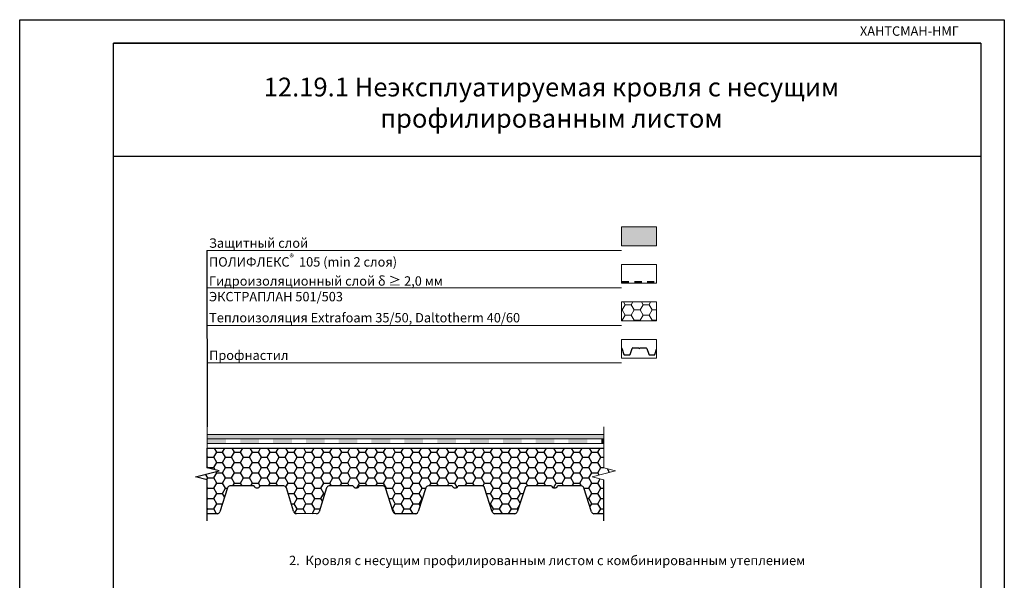
# Model space of a CAD drawing. Units: millimetres. Extents: x 59745 to 1392604, y -290469 to -210958.
# Drawn here: x 679925 to 700925, y -272617 to -260665 of the extents above; entities that cross this region are included whole.
import ezdxf

# ---------------------------------------------------------------- set-up
doc = ezdxf.new("R2010")
doc.units = ezdxf.units.MM
doc.header["$LTSCALE"] = 90
for name, color, linetype, lineweight in [('ЗАГОЛОВОК', 5, 'Continuous', 20), ('конструкции', 7, 'Continuous', 20), ('МАШИНЫ', 7, 'Continuous', 18), ('ШТРИХОВКА', 8, 'Continuous', 9), ('ЭКСПЛИКАЦИЯ', 5, 'Continuous', 20)]:
    doc.layers.add(name, color=color, linetype=linetype, lineweight=lineweight)
doc.layers.add('Надписи', color=7, linetype='ByBlock', true_color=0x000000)
for name, color, linetype in [('НАСТЮХА 0.13', 21, 'Continuous'), ('НАСТЮХА 0.2', 200, 'Continuous'), ('НАСТЮХА 0.3', 160, 'Continuous')]:
    doc.layers.add(name, color=color, linetype=linetype)
doc.layers.add('Основной', color=7, linetype='Continuous', lineweight=30, true_color=0x990000)
doc.layers.add('ТОНКОЕ', color=7, linetype='Continuous', lineweight=13, true_color=0x000000)
doc.styles.add('111', font='malgun.ttf')
doc.styles.add('вариант', font='swissb.ttf', dxfattribs={"height": 200})
doc.styles.add('версия2', font='CS_Gost2304.shx', dxfattribs={"height": 200})
doc.styles.add('заголовок', font='arialbd.ttf', dxfattribs={"height": 400})

msp = doc.modelspace()

# ---------------------------------------------------------------- hatches: boundary and pattern name
at = {"layer": 'МАШИНЫ'}
for points in [[(692922.4, -266284.5), (692922.4, -266234.5), (692758.7, -266233.9), (692758.7, -266283.9)], [(693196.4, -266284.5), (693196.4, -266234.5), (693035.7, -266234.5), (693035.7, -266284.5)], [(693462.5, -266284.5), (693462.5, -266234.5), (693301.8, -266234.5), (693301.8, -266284.5)]]:
    msp.add_hatch(color=256, dxfattribs=at).paths.add_polyline_path(points)
at = {"layer": 'НАСТЮХА 0.3', "lineweight": 13, "ltscale": 100, "true_color": 0x000000}
h = msp.add_hatch(color=18, dxfattribs=at)
h.dxf.hatch_style = 1
h.paths.add_polyline_path([(683924.9, -269599), (683924.9, -269697.1), (684325.9, -269697.1), (684325.9, -269599)])
h = msp.add_hatch(color=18, dxfattribs=at)
h.dxf.hatch_style = 1
h.paths.add_polyline_path([(685029.8, -269599), (684628.8, -269599), (684628.8, -269697.1), (685029.8, -269697.1)])
h = msp.add_hatch(color=18, dxfattribs=at)
h.dxf.hatch_style = 1
h.paths.add_polyline_path([(685729.3, -269599), (685328.4, -269599), (685328.4, -269697.1), (685729.3, -269697.1)])
h = msp.add_hatch(color=18, dxfattribs=at)
h.dxf.hatch_style = 1
h.paths.add_polyline_path([(686428.9, -269599), (686027.9, -269599), (686027.9, -269697.1), (686428.9, -269697.1)])
h = msp.add_hatch(color=18, dxfattribs=at)
h.dxf.hatch_style = 1
h.paths.add_polyline_path([(687128.5, -269599), (686727.5, -269599), (686727.5, -269697.1), (687128.5, -269697.1)])
h = msp.add_hatch(color=18, dxfattribs=at)
h.dxf.hatch_style = 1
h.paths.add_polyline_path([(687828.1, -269599), (687427.1, -269599), (687427.1, -269697.1), (687828.1, -269697.1)])
h = msp.add_hatch(color=18, dxfattribs=at)
h.dxf.hatch_style = 1
h.paths.add_polyline_path([(688527.6, -269599), (688126.7, -269599), (688126.7, -269697.1), (688527.6, -269697.1)])
h = msp.add_hatch(color=18, dxfattribs=at)
h.dxf.hatch_style = 1
h.paths.add_polyline_path([(689231.5, -269599), (688830.5, -269599), (688830.5, -269697.1), (689231.5, -269697.1)])
h = msp.add_hatch(color=18, dxfattribs=at)
h.dxf.hatch_style = 1
h.paths.add_polyline_path([(689931, -269599), (689530.1, -269599), (689530.1, -269697.1), (689931, -269697.1)])
h = msp.add_hatch(color=18, dxfattribs=at)
h.dxf.hatch_style = 1
h.paths.add_polyline_path([(690630.6, -269599), (690229.6, -269599), (690229.6, -269697.1), (690630.6, -269697.1)])
h = msp.add_hatch(color=18, dxfattribs=at)
h.dxf.hatch_style = 1
h.paths.add_polyline_path([(691330.2, -269599), (690929.2, -269599), (690929.2, -269697.1), (691330.2, -269697.1)])
h = msp.add_hatch(color=18, dxfattribs=at)
h.dxf.hatch_style = 1
h.paths.add_polyline_path([(692029.8, -269599), (691628.8, -269599), (691628.8, -269697.1), (692029.8, -269697.1)])
h = msp.add_hatch(color=18, dxfattribs=at)
h.dxf.hatch_style = 1
h.paths.add_polyline_path([(692383.8, -269599), (692328.4, -269599), (692328.4, -269697.1), (692383.8, -269697.1)])
at = {"layer": 'Основной', "ltscale": 0.1}
h = msp.add_hatch(color=256, dxfattribs=at)
h.dxf.hatch_style = 1
h.paths.add_polyline_path([(693509.5, -265484.3), (693509.5, -265083.4), (692758.7, -265083.4), (692758.7, -265484.3)])
h = msp.add_hatch(color=256, dxfattribs=at)
h.dxf.hatch_style = 1
h.paths.add_polyline_path([(692383.8, -269599), (692383.8, -269505.4), (683924.9, -269505.4), (683924.9, -269599)])
at = {"layer": 'ШТРИХОВКА'}
h = msp.add_hatch(dxfattribs=at)
h.set_pattern_fill('HONEY', scale=40, style=0)
h.set_pattern_definition([(0, (654739.55, 7340.63), (190.5, 109.985226), [127, -254]), (120, (654739.55, 7340.63), (-190.5, 109.985227), [127, -254]), (60, (654739.55, 7340.63), (4e-07, 219.970452), [-254, 127])])
h.paths.add_polyline_path([(692758.7, -266683.4), (692758.7, -267084.3), (693509.5, -267084.3), (693509.5, -266683.4)])
at = {"layer": 'ШТРИХОВКА', "lineweight": -2, "ltscale": 100}
h = msp.add_hatch(dxfattribs=at)
h.set_pattern_fill('HONEY', scale=40, style=0)
h.set_pattern_definition([(0, (-1585300.55, -1872479.32), (190.5, 109.985226), [127, -254]), (120, (-1585300.55, -1872479.32), (-190.4999996, 109.9852265), [127, -254]), (60, (-1585300.55, -1872479.32), (4e-07, 219.9704523), [-254, 127])])
h.paths.add_polyline_path([(692383.8, -269799.5), (683924.9, -269799.5), (683924.9, -270221.8), (684176.6, -270285.7), (683677.5, -270409.4), (683924.9, -270473.4), (683924.9, -271198.6), (684142.5, -271198.6, 0.2698469), (684193.7, -271160.2), (684355.8, -270644.1, -0.3107725), (684409.1, -270605.7), (684922, -270605.7, 0.6442975), (685052.6, -270605.7), (685558.7, -270605.7, -0.3375698), (685611.7, -270642.9), (685767.7, -271143.1, 0.3745898), (685828.2, -271194.4), (686258.3, -271198.6, 0.2765992), (686311.3, -271157.1), (686471.6, -270644.1, -0.2946061), (686522.8, -270605.7), (687033.1, -270601.4, 0.6721104), (687168.4, -270603.7), (687676.6, -270605.7, -0.3268385), (687727.4, -270642.9), (687890.2, -271157.1, 0.2489881), (687939, -271198.6), (688371.9, -271198.6, 0.3071135), (688424.7, -271148.7), (688587.3, -270644.1, -0.3062291), (688640.7, -270605.7), (689148.9, -270601.4, 0.7168892), (689279.9, -270601.4), (689792.4, -270605.7, -0.3628988), (689841.5, -270644.1), (690003.6, -271160.2, 0.1865556), (690054.7, -271198.6), (690485.6, -271198.6, 0.2698484), (690536.8, -271160.2), (690705.6, -270642.9, -0.3225017), (690755.6, -270605.7), (691264.6, -270601.4, 0.7047403), (691395.7, -270603.7), (691903.9, -270605.7, -0.2880295), (691957.2, -270644.1), (692121.8, -271157.1, 0.2635058), (692172.7, -271198.6), (692383.8, -271198.6), (692383.8, -270473.4), (692136.4, -270409.4), (692635.5, -270285.7), (692383.8, -270221.8)])

# ---------------------------------------------------------------- linework, layer by layer
at = {"lineweight": 30}
for p, q in [((681924.7, -261165.3), (700424.7, -261165.3)), ((681924.7, -289865.3), (681924.7, -261165.3)), ((700424.7, -261165.3), (681924.7, -261165.3)), ((700424.7, -261165.3), (700424.7, -289865.3))]:
    msp.add_line(p, q, dxfattribs=at)
msp.add_line((681924.7, -263572), (700424.7, -263572))
at = {"color": 7}
msp.add_lwpolyline([(679924.7, -260665.3), (700924.7, -260665.3), (700924.7, -290365.3), (679924.7, -290365.3), (679924.7, -260665.3)], dxfattribs=at)
at = {"layer": 'конструкции', "color": 18, "lineweight": 30, "ltscale": 100, "true_color": 0x000000}
for p, q in [((684355.8, -270644.1), (684193.7, -271160.2)), ((684922, -270605.7), (684409.1, -270605.7)), ((685558.7, -270605.7), (685052.6, -270605.7)), ((685767.7, -271143.1), (685611.7, -270642.9)), ((686471.6, -270644.1), (686311.3, -271157.1)), ((687033.1, -270601.4), (686522.8, -270605.7)), ((687676.6, -270605.7), (687168.4, -270603.7)), ((687890.2, -271157.1), (687727.5, -270642.9)), ((688587.3, -270644.1), (688424.7, -271148.7)), ((689148.9, -270601.4), (688640.7, -270605.7)), ((689792.4, -270605.7), (689279.9, -270601.4)), ((690003.6, -271160.2), (689841.5, -270644.1)), ((690705.6, -270642.9), (690536.8, -271160.2)), ((691264.6, -270601.4), (690756.4, -270605.7)), ((691903.9, -270605.7), (691395.7, -270603.7)), ((692121.8, -271157.1), (691957.2, -270644.1)), ((684142.5, -271198.6), (683924.9, -271198.6)), ((686258.3, -271198.6), (685825.3, -271194.3)), ((688371.9, -271198.6), (687939, -271198.6)), ((690485.6, -271198.6), (690054.7, -271198.6)), ((692383.8, -271198.6), (692172.7, -271198.6))]:
    msp.add_line(p, q, dxfattribs=at)
for centre, radius, start, end in [((684410.3, -270663.6), 58, 91.22539, 160.28062), ((684987.3, -270576), 71.7, 204.41284, 335.58716), ((685560.7, -270659.1), 53.4, 17.57882, 92.19134), ((686526.9, -270664.5), 59, 94.03929, 159.70047), ((687101.2, -270574.9), 73.1, 201.22896, 336.8508), ((687676.6, -270659), 53.3, 17.53974, 89.9944), ((688642.4, -270664.3), 58.7, 91.70078, 159.80523), ((689214.4, -270579.2), 69.2, 198.72734, 341.27266), ((689794, -270654.2), 48.6, 12.0586, 91.8417), ((690756.4, -270659), 53.3, 90, 162.46026), ((691330.6, -270579.1), 69.6, 198.66085, 339.35644), ((691900, -270667.3), 61.8, 22.10765, 86.3795), ((684135.1, -271135.4), 63.6, 276.66708, 337.07268), ((685827.4, -271134.1), 60.3, 188.67433, 268.05486), ((686250.1, -271133.6), 65.5, 277.16458, 339.01019), ((687953.7, -271132), 68.3, 201.5907, 257.51736), ((688361.5, -271134.8), 64.7, 279.25225, 347.54197), ((690078.8, -271113.2), 88.7, 211.99537, 254.26487), ((690478.2, -271135.4), 63.6, 276.66698, 337.07289), ((692183.9, -271133), 66.6, 201.2349, 260.28371)]:
    msp.add_arc(centre, radius, start, end, dxfattribs=at)
at = {"layer": 'НАСТЮХА 0.13', "color": 0, "lineweight": -2, "ltscale": 100}
msp.add_line((683917.1, -265584.3), (683922.7, -269347.3), dxfattribs=at)
at = {"layer": 'НАСТЮХА 0.13', "color": 18, "lineweight": 13, "ltscale": 100, "true_color": 0x000000}
for points in [[(683924.9, -269347.3), (683924.9, -270221.8)], [(692383.8, -269347.3), (692383.8, -270221.8)]]:
    msp.add_lwpolyline(points, dxfattribs=at)
at = {"layer": 'НАСТЮХА 0.13', "color": 18, "lineweight": -2, "ltscale": 100, "true_color": 0x000000}
for points in [[(683924.9, -271347.9), (683924.9, -270473.4)], [(692383.8, -271347.9), (692383.8, -270473.4)]]:
    msp.add_lwpolyline(points, dxfattribs=at)
at = {"layer": 'НАСТЮХА 0.2', "color": 18, "lineweight": -2, "ltscale": 100, "true_color": 0x000000}
msp.add_line((683924.9, -269799.5), (692383.8, -269799.5), dxfattribs=at)
at = {"layer": 'НАСТЮХА 0.2', "color": 18, "lineweight": 13, "ltscale": 100, "true_color": 0x000000}
for p, q in [((692383.8, -270221.8), (692635.5, -270285.7)), ((692635.5, -270285.7), (692136.4, -270409.4)), ((692136.4, -270409.4), (692383.8, -270473.4))]:
    msp.add_line(p, q, dxfattribs=at)
at = {"layer": 'НАСТЮХА 0.2', "color": 18, "lineweight": -2, "ltscale": 100, "true_color": 0x000000}
msp.add_lwpolyline([(683924.9, -271198.6), (683924.9, -270473.4), (683677.5, -270409.4), (684176.6, -270285.7), (683924.9, -270221.8), (683924.9, -269799.5)], dxfattribs=at)
at = {"layer": 'НАСТЮХА 0.3', "color": 18, "lineweight": 13, "ltscale": 100, "true_color": 0x000000}
msp.add_lwpolyline([(683924.9, -269599), (692383.8, -269599), (692383.8, -269697.1), (683924.9, -269697.1), (683924.9, -269599)], dxfattribs=at)
at = {"layer": 'ТОНКОЕ', "lineweight": -2, "ltscale": 100}
for p, q in [((692770.3, -267671.5), (692812.5, -267800.8)), ((692945.8, -267800.8), (692986.3, -267671.8)), ((692998.6, -267662.2), (693126.7, -267661.1)), ((693159.5, -267661.1), (693286.5, -267662.2)), ((693299.9, -267671.8), (693340.5, -267797.9)), ((693474.1, -267800), (693509.5, -267688.5)), ((692825.3, -267810.4), (692933, -267810.4)), ((693353.7, -267810.4), (693462, -267810.4))]:
    msp.add_line(p, q, dxfattribs=at)
at = {"layer": 'ТОНКОЕ', "color": 7, "ltscale": 0.1}
for points in [[(692758.7, -265484.3), (692758.7, -265083.4), (693509.5, -265083.4), (693509.5, -265484.3), (692758.7, -265484.3)], [(683917.1, -265584.3), (692758.7, -265584.3)], [(692758.7, -266284.3), (692758.7, -265883.4), (693509.5, -265883.4), (693509.5, -266284.3), (692758.7, -266284.3)], [(683913, -266384.3), (692758.7, -266384.3)], [(692758.7, -267084.3), (692758.7, -266683.4), (693509.5, -266683.4), (693509.5, -267084.3), (692758.7, -267084.3)], [(683913, -267184.3), (692758.7, -267184.3)], [(692758.7, -267884.3), (692758.7, -267483.4), (693509.5, -267483.4), (693509.5, -267884.3), (692758.7, -267884.3)], [(683913, -267984.3), (692758.7, -267984.3)]]:
    msp.add_lwpolyline(points, dxfattribs=at)
msp.add_lwpolyline([(683924.9, -269599), (692383.8, -269599), (692383.8, -269505.4), (683924.9, -269505.4)], close=True, dxfattribs=at)
at = {"layer": 'ТОНКОЕ', "lineweight": -2, "ltscale": 100}
for centre, radius, start, end in [((692757.5, -267675.6), 13.5, 17.74507, 84.72032), ((692998.2, -267674.3), 12.1, 88.1583, 167.9414), ((693143.1, -267655.6), 17.3, 198.72734, 341.27266), ((693286.1, -267676.8), 14.7, 20.19477, 88.29922), ((692827.2, -267794.6), 15.9, 202.92711, 263.33302), ((692927, -267789.1), 22.2, 285.73513, 328.00463), ((693356.3, -267794.4), 16.2, 192.45803, 260.74775), ((693458.3, -267793.7), 17.1, 282.48264, 338.4093)]:
    msp.add_arc(centre, radius, start, end, dxfattribs=at)

# ---------------------------------------------------------------- texts
at = {"style": '111'}
msp.add_text('ХАНТСМАН-НМГ', height=200, dxfattribs=at).set_placement((697845.4, -261007.7))
at = {"layer": 'ЗАГОЛОВОК', "color": 0, "insert": (691174.7, -272094.3), "char_height": 200, "width": 12245.15, "attachment_point": 2, "style": 'вариант'}
msp.add_mtext('\\A1;{\\fArial|b1|i0|c204|p34;2.  Кровля с несущим профилированным листом с комбинированным утеплением}', dxfattribs=at)
at = {"layer": 'Надписи', "color": 7, "ltscale": 0.1, "char_height": 200, "width": 10240.995, "attachment_point": 1, "style": 'версия2'}
for s, insert in [('\\A1;Защитный слой \\PПОЛИФЛЕКС{\\fArial|b0|i0|c204|p34;\\H0.7x;\\S®^ ;\\fCalibri|b0|i0|c204|p34;\\H1.3095x;\\C0;  }105 (min 2 слоя)', (683961.8, -265327.4)), ('\\A1;Гидроизоляционный слой {\\A0;δ \\A1;\\fKunstler Script|b0|i0|c204|p66;≥} 2,0 мм \\PЭКСТРАПЛАН 501/503', (683962, -266136.1)), ('\\A1;Теплоизоляция Extrafoam 35/50, Daltotherm 40/60', (683964.5, -266918.5)), ('\\A1;Профнастил', (683964.5, -267718.5))]:
    msp.add_mtext(s, dxfattribs=dict(at, insert=insert))
at = {"layer": 'ЭКСПЛИКАЦИЯ', "color": 0, "insert": (691264.8, -261901.4), "char_height": 400, "width": 17343.415, "attachment_point": 2, "style": 'заголовок'}
msp.add_mtext('\\A1;12.19.1 Неэксплуатируемая кровля с несущим \\Pпрофилированным листом', dxfattribs=at)

doc.saveas('drawing.dxf')
